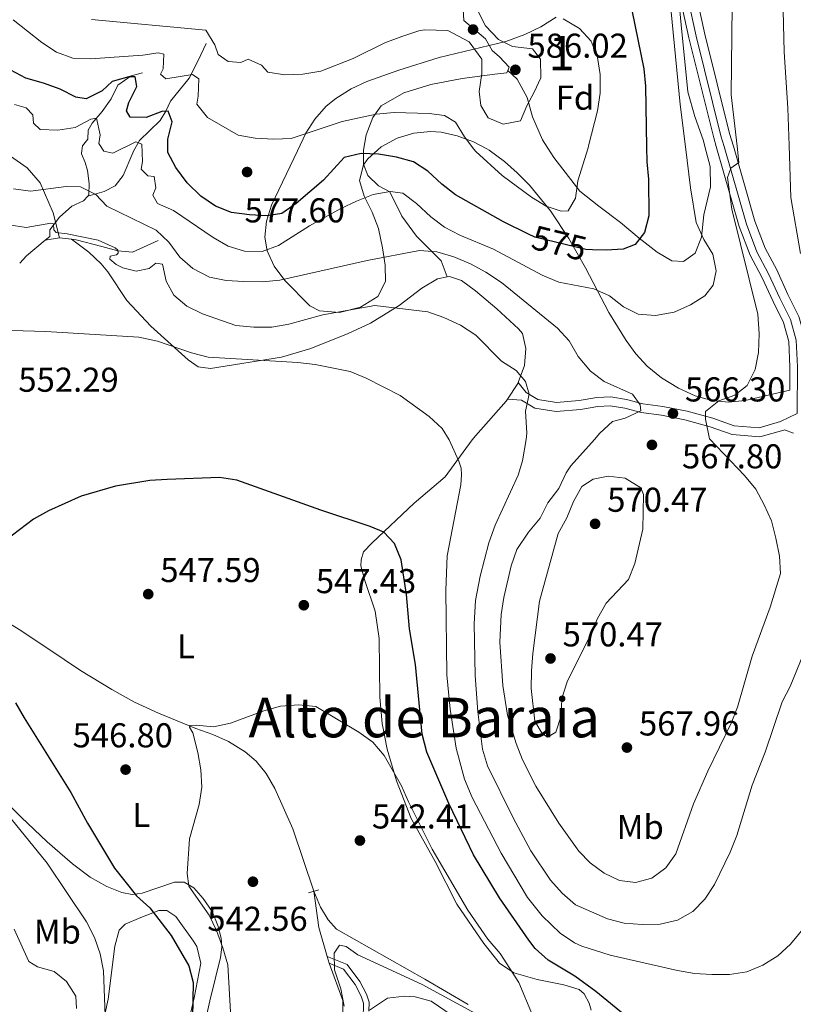
# Model space of a CAD drawing. Units: metres. Extents: x 573313 to 580186, y 4728821 to 4733523.
# Drawn here: x 574269 to 574494, y 4730897 to 4731183 of the extents above; entities that cross this region are included whole.
import ezdxf
from ezdxf.enums import TextEntityAlignment as Align

# ---------------------------------------------------------------- set-up
doc = ezdxf.new("R2010")
doc.units = ezdxf.units.M
doc.header["$MEASUREMENT"] = 0
for name, pattern in [('DGN Style 2', [85.7269, 51.43614, -34.29076]), ('DGN Style 3', [120.01766, 85.7269, -34.29076]), ('DGN Style 5', [60.00883, 25.71807, -34.29076])]:
    doc.linetypes.add(name, pattern=pattern)
for name, color, linetype, lineweight in [('Nivel 11', 7, 'Continuous', 0), ('Nivel 21', 7, 'Continuous', 0), ('Nivel 22', 7, 'Continuous', 0), ('Nivel 35', 7, 'Continuous', 0), ('Nivel 36', 7, 'Continuous', 0), ('Nivel 37', 7, 'Continuous', 0), ('Nivel 4', 7, 'Continuous', 0), ('Nivel 41', 7, 'Continuous', 0), ('Nivel 45', 7, 'Continuous', 0), ('Nivel 48', 7, 'Continuous', 0), ('Nivel 5', 7, 'Continuous', 0), ('Nivel 57', 7, 'Continuous', 0), ('Nivel 7', 7, 'Continuous', 0)]:
    doc.layers.add(name, color=color, linetype=linetype, lineweight=lineweight)
doc.styles.add('Style-arial', font='arial.shx', dxfattribs={"bigfont": 'arialbig.shx'})
doc.styles.add('Style-Arial Narrow', font='txt')
doc.styles.add('Style-Helvetica-Narrow-Oblique', font='txt')
doc.styles.add('Style-Times New Roman', font='txt')

# ---------------------------------------------------------------- blocks, each defined once
blk = doc.blocks.new('5PATER')
at = {"layer": 'Nivel 7', "linetype": 'Continuous', "lineweight": 0}
h = blk.add_hatch(color=51, dxfattribs=at)
edge = h.paths.add_edge_path()
edge.add_ellipse((0.008468180894851685, 0.01197203993797302), major_axis=(-10.95721237655889, -11.10700355671524), ratio=0.9994222409660316, start_angle=0, end_angle=360)

msp = doc.modelspace()

# ---------------------------------------------------------------- linework, layer by layer
at = {"layer": 'Nivel 11', "color": 142, "linetype": 'DGN Style 3', "lineweight": 13, "extrusion": (-0.5150526350113179, 0.3795396848041022, 0.7685508511651657), "elevation": 1500294.289320013, "flags": 128}
msp.add_lwpolyline([(-4149395.359722167, -1801366.046403967), (-4149388.521774102, -1801368.250256561), (-4149385.642206199, -1801368.641010565)], dxfattribs=at)
at = {"layer": 'Nivel 11', "color": 142, "linetype": 'DGN Style 3', "lineweight": 13, "extrusion": (-0.204552781154944, -0.03523397187357886, 0.9782212055296029), "elevation": -283619.3925886177, "flags": 128}
msp.add_lwpolyline([(-4564975.270507729, 1339349.421763215), (-4564975.270507729, 1339345.085774284)], dxfattribs=at)
at = {"layer": 'Nivel 11', "color": 142, "linetype": 'DGN Style 3', "lineweight": 13, "extrusion": (-0.008426055963116418, 0.001008246012680597, 0.9999639918621493), "elevation": 490.8899689905938, "flags": 128}
msp.add_lwpolyline([(574268.719294209, 4731121.569797279), (574265.2091660313, 4731121.989797493)], dxfattribs=at)
at = {"layer": 'Nivel 11', "color": 142, "linetype": 'DGN Style 3', "lineweight": 13}
for points in [[(574323.4699999988, 4731176.550000001, 583.99), (574321.1900000013, 4731171.6, 581.66), (574318.5100000016, 4731166.470000001, 579.79), (574313.1700000018, 4731159.73, 575.64), (574311.7800000012, 4731156.880000001, 574.39), (574310.1600000001, 4731154.140000001, 573.45), (574304.1400000006, 4731148.359999999, 570.79), (574302.2899999991, 4731145.050000001, 569.49), (574302.1700000018, 4731144.77, 569.41)], [(574305.0300000012, 4731167.970000001, 576.32), (574301.6900000013, 4731167.09, 574.8000000000001), (574297.8599999994, 4731164.390000001, 573.44), (574295.9100000001, 4731160.460000001, 572.14), (574293.3299999982, 4731156.74, 570.64), (574290.3500000015, 4731153.369999999, 569.74), (574289.1799999997, 4731151.32, 569), (574289.0899999999, 4731148.710000001, 568.39), (574287.5700000003, 4731146.77, 568.01), (574287.2600000016, 4731144.609999999, 567.5)], [(574287.2600000016, 4731144.609999999, 567.5), (574287.25, 4731144.5, 567.47), (574288.3500000015, 4731141.949999999, 567.2), (574289.0500000007, 4731139.630000001, 566.4), (574289.5399999991, 4731135.83, 565.34), (574289.4499999993, 4731132.6, 564), (574289.0899999999, 4731132.210000001, 563.84)], [(574302.1700000018, 4731144.77, 569.41), (574299.3399999999, 4731138.220000001, 567.5500000000001), (574297.1000000015, 4731135.140000001, 566.29), (574293.879999999, 4731133.52, 565.23), (574289.0899999999, 4731132.210000001, 563.84)], [(574289.0899999999, 4731132.210000001, 563.84), (574287.8200000003, 4731130.83, 563.27), (574284.4299999997, 4731129.26, 562.0500000000001), (574280.879999999, 4731126.119999999, 561.12), (574278.129999999, 4731122.35, 560.0600000000001), (574278.0399999991, 4731120.470000001, 559.15), (574276.6999999993, 4731119.359999999, 558.8000000000001)], [(574309.5300000012, 4731119.310000001, 561.94), (574302.0700000003, 4731115.949999999, 561.45), (574297.8200000003, 4731116.26, 560.86), (574293.2100000009, 4731117.58, 560.08), (574285.6999999993, 4731119.5, 559.74), (574284.3900000006, 4731119.66, 559.73)], [(574250.1700000018, 4731018.98, 550.63), (574253.8999999985, 4731015.68, 550.17), (574269.1900000013, 4731006.290000001, 549.37), (574277.5300000012, 4731000.85, 548.45), (574287.0300000012, 4730994.449999999, 547.96), (574296.0599999987, 4730988.93, 547.17), (574302.6799999997, 4730985.27, 546.5500000000001), (574309.629999999, 4730982.01, 545.92), (574320.5100000016, 4730977.540000001, 545.29), (574325.4100000001, 4730975.859999999, 544.66), (574329.9600000009, 4730973.83, 544.21), (574334.7699999996, 4730970.84, 543.72), (574338, 4730968.1, 543.25), (574340.9299999997, 4730964.460000001, 542.78), (574343.4299999997, 4730960.130000001, 542.44), (574348.6099999994, 4730948.460000001, 541.9), (574354.7899999991, 4730930.359999999, 540.58)]]:
    msp.add_polyline3d(points, dxfattribs=at)
at = {"layer": 'Nivel 21', "color": 1, "linetype": 'DGN Style 2', "lineweight": 0, "extrusion": (0.140437021218347, 0.03934066392435778, 0.9893077151388785), "elevation": 267313.9417880079, "flags": 128}
msp.add_lwpolyline([(4400631.506292423, -1809575.963185545), (4400631.506292425, -1809579.185824212)], dxfattribs=at)
at = {"layer": 'Nivel 21', "color": 7, "linetype": 'DGN Style 3', "lineweight": 0}
for points in [[(574335.9299999997, 4731297.119999999, 606.8000000000001), (574345.1700000018, 4731284.029999999, 603.48), (574352.8000000007, 4731274, 601.04), (574359.620000001, 4731266.790000001, 598.86), (574364.5700000003, 4731258.720000001, 597.32), (574368.9600000009, 4731249.74, 595.5), (574372.7199999988, 4731240.859999999, 594.33), (574375.2699999996, 4731234.640000001, 593.1800000000001), (574378.5700000003, 4731227.130000001, 591.35), (574383.2199999988, 4731214, 588.9), (574382.2899999991, 4731210.310000001, 588.79), (574383.1499999985, 4731209.01, 588.45), (574385.4899999984, 4731207.220000001, 587.75), (574387.3299999982, 4731204.51, 587.13), (574389.5799999982, 4731200.1, 586.95), (574396.5300000012, 4731190.23, 585.65), (574398.0899999999, 4731186.390000001, 585.65), (574398.3500000015, 4731183.16, 585.53), (574404.5799999982, 4731177.880000001, 585.09), (574406.5899999999, 4731174.43, 585.03), (574408.6499999985, 4731172.630000001, 585.0500000000001), (574411.5100000016, 4731169.65, 585.57), (574411.1400000006, 4731168.68, 585.76)], [(574468.3099999987, 4731146.57, 568.03), (574467.879999999, 4731148.23, 568.1), (574465.379999999, 4731155.300000001, 568.9), (574463.3299999982, 4731162.439999999, 569.3100000000001), (574461.3999999985, 4731181.939999999, 568.97), (574460.7199999988, 4731189.08, 569.33), (574458.8000000007, 4731194.68, 569.49), (574457.5100000016, 4731199.720000001, 569.79), (574457.1900000013, 4731203.460000001, 569.73), (574457.4400000013, 4731208.290000001, 569.75), (574459.4100000001, 4731212.060000001, 569.33)], [(574459.4100000001, 4731212.060000001, 569.33), (574460.8099999987, 4731201.5, 568.78), (574465.7699999996, 4731178.619999999, 567.63), (574473, 4731149.689999999, 566.07), (574473.879999999, 4731146.630000001, 565.87)], [(574411.1400000006, 4731168.68, 585.76), (574410.8500000015, 4731167.939999999, 585.91), (574407.3299999982, 4731167.630000001, 585.16), (574397.870000001, 4731166.359999999, 584.29), (574388.75, 4731164.58, 582.71), (574380.879999999, 4731162.18, 581.54), (574374.3299999982, 4731158.439999999, 579.7), (574371.9200000018, 4731155.01, 577.74), (574369.9800000004, 4731149.949999999, 575.9), (574369.1999999993, 4731145.5, 574.45)], [(574411.1400000006, 4731168.68, 585.76), (574413.8200000003, 4731166.1, 585.82), (574416.7100000009, 4731160.84, 584.79), (574418.2899999991, 4731155.24, 584.35), (574421.1799999997, 4731148.52, 583.42), (574422.75, 4731146.08, 582.82)], [(574414.1000000015, 4731078.02, 560.16), (574416.3900000006, 4731075.199999999, 560.39), (574419.8099999987, 4731073.130000001, 561.17), (574425.2600000016, 4731072.27, 562.3000000000001), (574431.8399999999, 4731072.84, 563.19), (574436.9400000013, 4731073.73, 563.88), (574441.0199999996, 4731073.880000001, 564.4), (574445.5700000003, 4731073.119999999, 565.35), (574450.2899999991, 4731071.91, 566.19), (574456.1400000006, 4731071.109999999, 566.52), (574463.129999999, 4731069.76, 566.09), (574470.6400000006, 4731067.720000001, 565.07), (574476.8399999999, 4731065.5, 563.84), (574484.0500000007, 4731064.939999999, 562.76), (574490.3299999982, 4731066.699999999, 561.61), (574495.0899999999, 4731069.01, 560.69), (574495.1900000013, 4731082.65, 561.79), (574494.8399999999, 4731090.310000001, 562.16), (574493.1999999993, 4731096.310000001, 562.4), (574490.0799999982, 4731102.52, 562.53), (574486.8399999999, 4731109.59, 563.13), (574483.4400000013, 4731115.970000001, 563.72), (574480.370000001, 4731124.060000001, 564.4300000000001), (574473.879999999, 4731146.630000001, 565.87)], [(574422.75, 4731146.08, 582.82), (574424.4600000009, 4731143.439999999, 582.17), (574431.9800000004, 4731133.630000001, 579.96), (574437.5199999996, 4731129.310000001, 578.45), (574443.8500000015, 4731124.540000001, 576.2), (574449.2800000012, 4731119.99, 574.48), (574454.4800000004, 4731115.949999999, 573.17), (574458.6999999993, 4731113.43, 572.24), (574462.1099999994, 4731113.18, 571.69), (574465.4899999984, 4731115.65, 570.79), (574467.3200000003, 4731120.310000001, 569.75), (574468, 4731126.790000001, 568.75), (574469.9800000004, 4731134.859999999, 568.08), (574469.8099999987, 4731140.82, 567.78), (574468.3099999987, 4731146.57, 568.03)], [(574265.7199999988, 4731144.369999999, 566.84), (574266.629999999, 4731143.800000001, 566.83), (574271.4800000004, 4731140.380000001, 566.25), (574275.2600000016, 4731136.050000001, 565.3000000000001), (574279.0799999982, 4731127.34, 562.76), (574280.879999999, 4731120.08, 559.7)], [(574369.1999999993, 4731145.5, 574.45), (574369.1700000018, 4731145.290000001, 574.38), (574369.1400000006, 4731141.49, 573.28), (574370.4200000018, 4731138.210000001, 571.57), (574373.5700000003, 4731135.17, 570.62), (574376.8200000003, 4731133.439999999, 569.75), (574380.3399999999, 4731126.380000001, 567.17), (574384.5300000012, 4731120.51, 566.24), (574391.7399999984, 4731113.369999999, 564.12), (574393.4400000013, 4731108.720000001, 562.46)], [(574319.8299999982, 4730782.699999999, 548.7), (574325.9600000009, 4730795.689999999, 548.84), (574327.4800000004, 4730801.960000001, 548.84), (574328.120000001, 4730807.050000001, 548.84), (574328.0199999996, 4730812.74, 548.22), (574329.0199999996, 4730820.390000001, 546.96), (574331.9499999993, 4730829.73, 545.55), (574334.6799999997, 4730835.68, 544.6), (574339.120000001, 4730843.699999999, 543.35), (574346.2100000009, 4730855.49, 541.9300000000001), (574353.629999999, 4730867.040000001, 540.21), (574360.1700000018, 4730877.130000001, 539.42), (574360.9400000013, 4730878.42, 539.3), (574367.0100000016, 4730888.689999999, 538.32), (574369.1099999994, 4730893.17, 538.32), (574369.1799999997, 4730897.85, 538.32), (574368.5399999991, 4730899.82, 538.32), (574366.7300000004, 4730903.23, 538.79), (574363.3900000006, 4730907.73, 539.26), (574359.2399999984, 4730909.42, 540.58)]]:
    msp.add_polyline3d(points, dxfattribs=at)
at = {"layer": 'Nivel 21', "color": 7, "linetype": 'Continuous', "lineweight": 0}
for points in [[(574464.9600000009, 4731194.67, 568.41), (574468.3099999987, 4731179.220000001, 567.63), (574475.5199999996, 4731150.369999999, 566.07), (574476.5899999999, 4731146.66, 565.83)], [(574476.5899999999, 4731146.66, 565.83), (574482.8500000015, 4731124.880000001, 564.4300000000001), (574485.8200000003, 4731117.050000001, 563.72), (574489.1799999997, 4731110.74, 563.13), (574492.4400000013, 4731103.65, 562.53), (574495.6499999985, 4731097.25, 562.4), (574497.4400000013, 4731090.720000001, 562.16), (574497.8000000007, 4731082.699999999, 561.79), (574497.7399999984, 4731073.960000001, 561.09)], [(574410.9800000004, 4731073.24, 559.0500000000001), (574415.0799999982, 4731072.93, 560.46), (574418.8999999985, 4731070.619999999, 561.17), (574425.1700000018, 4731069.640000001, 562.3000000000001), (574432.1799999997, 4731070.24, 563.19), (574437.2100000009, 4731071.119999999, 563.88), (574440.8599999994, 4731071.26, 564.4), (574445.0300000012, 4731070.560000001, 565.35), (574449.7800000012, 4731069.34, 566.19), (574455.7100000009, 4731068.529999999, 566.52), (574462.5399999991, 4731067.210000001, 566.09), (574469.8500000015, 4731065.220000001, 565.07), (574476.2899999991, 4731062.92, 563.84), (574484.3099999987, 4731062.300000001, 562.76), (574491.2600000016, 4731064.24, 561.61), (574491.4299999997, 4731064.33, 561.58), (574494.0500000007, 4731063.380000001, 561.04)], [(574358.6600000001, 4730911.390000001, 540.58), (574364.4200000018, 4730909.050000001, 539.26), (574368.1000000015, 4730904.09, 538.79), (574370.0199999996, 4730900.449999999, 538.32), (574370.7899999991, 4730898.1, 538.32), (574370.75, 4730895.5, 538.0600000000001)], [(574370.9600000009, 4730895.74, 538.0600000000001), (574376.1799999997, 4730899.310000001, 537.91), (574381.0399999991, 4730899.859999999, 537.91), (574384.1900000013, 4730899.66, 537.91), (574388.8299999982, 4730898.439999999, 538.38), (574394.9299999997, 4730894.210000001, 538.85)]]:
    msp.add_polyline3d(points, dxfattribs=at)
at = {"layer": 'Nivel 22', "color": 30, "linetype": 'DGN Style 5', "lineweight": 30, "elevation": 575, "flags": 128}
msp.add_lwpolyline([(574435.7100000009, 4731116.609999999), (574433.7199999988, 4731116.67), (574418.8900000006, 4731120.27), (574417.0500000007, 4731121.18)], dxfattribs=at)
at = {"layer": 'Nivel 35', "color": 92, "linetype": 'DGN Style 3', "lineweight": 0}
for points in [[(574458.6600000001, 4731201.130000001, 581.02), (574463.6400000006, 4731178.130000001, 579.86), (574470.8900000006, 4731149.130000001, 578.3000000000001), (574471.6099999994, 4731146.609999999, 578.14)], [(574349.9800000004, 4731145.290000001, 586.11), (574352.4499999993, 4731150.48, 587.3100000000001), (574355.0899999999, 4731154.560000001, 588.22), (574358.3500000015, 4731158.26, 589.1), (574361.1700000018, 4731160.58, 589.7), (574365.5700000003, 4731163.32, 590.44), (574370.1000000015, 4731165.48, 591.01), (574379.4200000018, 4731168.779999999, 591.6), (574391.1499999985, 4731172.439999999, 591.41), (574410.4899999984, 4731177.119999999, 589.9300000000001), (574416.0399999991, 4731179.09, 589.32), (574420.6900000013, 4731181.34, 588.7), (574425.0899999999, 4731184.130000001, 587.97)], [(574404.9699999988, 4731145.880000001, 588.23), (574401.1000000015, 4731147.99, 587.71), (574396.4200000018, 4731149.74, 586.83), (574391.75, 4731150.720000001, 585.86), (574388.6000000015, 4731150.939999999, 585.23), (574383.8299999982, 4731150.48, 584.38), (574378.9299999997, 4731149.01, 583.51), (574374.3200000003, 4731146.52, 582.59), (574373.2399999984, 4731145.540000001, 582.32)], [(574471.6099999994, 4731146.609999999, 578.14), (574478.2899999991, 4731123.359999999, 576.67), (574481.4499999993, 4731115.060000001, 575.96), (574484.8900000006, 4731108.619999999, 575.36), (574488.1099999994, 4731101.58, 574.77), (574491.1499999985, 4731095.52, 574.64), (574492.6700000018, 4731089.960000001, 574.4), (574493, 4731082.609999999, 574.03), (574492.9600000009, 4731075.810000001, 573.48), (574480.0399999991, 4731072.859999999, 573.5600000000001), (574475.1700000018, 4731072.310000001, 573.53), (574470.3200000003, 4731072.790000001, 573.46), (574465.4800000004, 4731074.199999999, 573.44), (574460.6799999997, 4731076.41, 573.5500000000001), (574455.6999999993, 4731079.460000001, 573.89), (574451.5300000012, 4731082.810000001, 574.58), (574448.2399999984, 4731086.4, 575.5600000000001), (574445.4699999988, 4731090.220000001, 576.67), (574440.4600000009, 4731098.34, 578.6800000000001), (574433.6700000018, 4731111.32, 581.7), (574428.8000000007, 4731119.85, 583.71), (574423.4400000013, 4731127.869999999, 585.8100000000001), (574417.3900000006, 4731135.359999999, 587.65), (574413.8200000003, 4731138.99, 588.25), (574410.120000001, 4731142.279999999, 588.51), (574405.6900000013, 4731145.5, 588.33), (574404.9699999988, 4731145.880000001, 588.23)], [(574373.2399999984, 4731145.540000001, 582.32), (574370.4600000009, 4731143.01, 581.61), (574369.1600000001, 4731141.24, 581.1800000000001), (574368.0399999991, 4731136.75, 579.84), (574369.3500000015, 4731132.18, 578.13), (574371.6799999997, 4731127.529999999, 576.34), (574373.5700000003, 4731122.82, 574.76), (574374.6999999993, 4731117.119999999, 573.39), (574375.4800000004, 4731112.130000001, 572.64), (574375.5799999982, 4731107.369999999, 572.41), (574373.3099999987, 4731103.060000001, 572.54), (574368.3399999999, 4731099.92, 572.88), (574362.1900000013, 4731098.359999999, 573.4300000000001), (574356.4100000001, 4731098.83, 574.22), (574353.620000001, 4731100.369999999, 574.86), (574346.3399999999, 4731107.710000001, 577.04), (574343.2800000012, 4731111.859999999, 578.14), (574341.1999999993, 4731116.25, 579.24), (574340.5199999996, 4731120.23, 580.21), (574341.0500000007, 4731124.869999999, 581.33), (574342.4899999984, 4731129.540000001, 582.45), (574349.9800000004, 4731145.290000001, 586.11)]]:
    msp.add_polyline3d(points, dxfattribs=at)
at = {"layer": 'Nivel 36', "color": 92, "linetype": 'Continuous', "lineweight": 0, "extrusion": (-0.1105540045804119, -0.1557806428178522, 0.9815855558200167), "elevation": -799964.3092545165, "flags": 128}
msp.add_lwpolyline([(-2269658.436362214, 4113606.542871341), (-2269658.3524439, 4113606.22877308), (-2269658.214333817, 4113600.732053548)], dxfattribs=at)
at = {"layer": 'Nivel 36', "color": 92, "linetype": 'Continuous', "lineweight": 0, "extrusion": (0.354832082319026, 0.07533545344423198, 0.9318898877074996), "elevation": 560710.0510447882, "flags": 128}
msp.add_lwpolyline([(4508493.178276315, -1438985.506628085), (4508482.54175655, -1438984.652024496), (4508473.818161635, -1438985.341220938)], dxfattribs=at)
at = {"layer": 'Nivel 36', "color": 92, "linetype": 'Continuous', "lineweight": 0, "extrusion": (0.008248205344042152, -0.02801545608235007, 0.9995734596962348), "elevation": -127260.8027119757, "flags": 128}
msp.add_lwpolyline([(1887126.384110369, 4374239.298567006), (1887126.384110369, 4374237.244084103)], dxfattribs=at)
at = {"layer": 'Nivel 36', "color": 92, "linetype": 'Continuous', "lineweight": 0}
for points in [[(574284.3900000006, 4731119.66, 559.73), (574289.4200000018, 4731115.9, 559.15), (574292.9800000004, 4731112.5, 558.28), (574294.9100000001, 4731110.16, 557.74), (574300.4699999988, 4731101.880000001, 556.98), (574307.4200000018, 4731094.439999999, 555.4), (574318.3000000007, 4731084.68, 553.92), (574321.1900000013, 4731082.58, 553.71), (574324.7100000009, 4731082.1, 553.59), (574345.3200000003, 4731085.43, 554.67), (574353.9200000018, 4731087.98, 555.3100000000001), (574364.7600000016, 4731092.290000001, 556.39), (574371.2399999984, 4731095.27, 557.5), (574379.5100000016, 4731100.460000001, 559.63), (574386.129999999, 4731105.5, 561.44), (574390.6400000006, 4731108.199999999, 562.17), (574393.4400000013, 4731108.720000001, 562.46)], [(574393.4400000013, 4731108.720000001, 562.46), (574394.1600000001, 4731108.859999999, 562.54), (574397.6799999997, 4731107.689999999, 562.65), (574401.7399999984, 4731104.699999999, 562.47), (574407.8599999994, 4731099.49, 562.29), (574414.2300000004, 4731093.66, 562.04), (574415.3500000015, 4731092.24, 561.94), (574416.3500000015, 4731087.939999999, 561.61), (574415.8900000006, 4731082.98, 561.19), (574414.1000000015, 4731078.02, 560.16)], [(574410.9800000004, 4731073.24, 559.0500000000001), (574410.5799999982, 4731072.630000001, 558.91), (574401.7600000016, 4731062.699999999, 556.33), (574400.7100000009, 4731061.43, 556.03), (574392.9200000018, 4731050.66, 553.67), (574383.9299999997, 4731043, 552.1), (574371.6799999997, 4731031.470000001, 549.59), (574369.1600000001, 4731028.9, 548.96), (574368.5100000016, 4731026.57, 548.65), (574368.4100000001, 4731024.83, 548.65), (574369.5300000012, 4731020.529999999, 548.02), (574372.5199999996, 4731011.640000001, 547.24), (574373.6999999993, 4731003.68, 546.76), (574373.8999999985, 4730986.710000001, 545.82), (574374.5700000003, 4730979, 545.51), (574376.0899999999, 4730971.57, 545.04), (574378.7899999991, 4730962.41, 544.57), (574383, 4730951.460000001, 543.78), (574389.9699999988, 4730938.98, 543.62), (574396.2600000016, 4730926.540000001, 543.62), (574404.1400000006, 4730915.17, 543.94), (574408.629999999, 4730909.4, 544.88), (574412.8599999994, 4730906.640000001, 545.51), (574419.6099999994, 4730904.720000001, 546.14), (574427.3599999994, 4730903.140000001, 546.92), (574431.8099999987, 4730901.76, 547.5500000000001), (574433.2800000012, 4730900.52, 548.02), (574434.6700000018, 4730897.77, 548.02), (574435.3299999982, 4730895.779999999, 548.02)], [(574322.629999999, 4730889.779999999, 546.39), (574324.5799999982, 4730898.460000001, 545.92), (574327.6700000018, 4730911.029999999, 544.5), (574328.0199999996, 4730914.060000001, 544.03), (574327.8200000003, 4730916.640000001, 544.03), (574326.9100000001, 4730920.32, 543.72), (574325.2699999996, 4730924.4, 543.72), (574322.6499999985, 4730928.18, 544.03), (574319.9100000001, 4730931.32, 544.66), (574317.0599999987, 4730932.99, 545.6), (574314.3000000007, 4730932.92, 546.23), (574304.9400000013, 4730929.74, 548.9), (574302, 4730929.380000001, 549.53), (574298.9800000004, 4730929.99, 549.84), (574294.629999999, 4730931.74, 550.63), (574289.7899999991, 4730934.4, 551.26), (574284.620000001, 4730938.32, 552.04), (574277.3500000015, 4730944.640000001, 552.51), (574269.7199999988, 4730951.869999999, 553.77), (574264.3200000003, 4730957.210000001, 554.24)], [(574399.5700000003, 4730897.390000001, 542.99), (574387.0199999996, 4730904.779999999, 542.37), (574361.3299999982, 4730919.26, 540.48), (574358.8900000006, 4730922.01, 540.48), (574356.6700000018, 4730925.689999999, 540.64), (574354.7899999991, 4730930.359999999, 540.58)], [(574293.3000000007, 4730891.02, 555.71), (574295.0199999996, 4730899.01, 555.24), (574296.9499999993, 4730914.4, 553.51), (574298.2399999984, 4730919, 552.72), (574299.9800000004, 4730920.720000001, 552.41), (574304.5100000016, 4730922.689999999, 551.61), (574309.7300000004, 4730924.74, 550.84), (574312.0599999987, 4730924.689999999, 550.52), (574314.6600000001, 4730922.970000001, 550.37), (574319.8000000007, 4730915.779999999, 549.8000000000001), (574320.75, 4730914.300000001, 549.74), (574321.9100000001, 4730909.42, 549.73), (574319.9800000004, 4730899.4, 550.41), (574314.6499999985, 4730876.59, 552.27)], [(574359.2399999984, 4730909.42, 540.58), (574363.1499999985, 4730898.6, 540.58), (574363.1999999993, 4730890.41, 540.42)]]:
    msp.add_polyline3d(points, dxfattribs=at)
at = {"layer": 'Nivel 4', "color": 30, "linetype": 'Continuous', "lineweight": 30, "flags": 128}
for points, elevation in [([(574447.25, 4731185.710000001), (574450.6400000006, 4731169.130000001), (574451.120000001, 4731164.15), (574451.370000001, 4731146.390000001)], 575), ([(574312.370000001, 4731144.880000001), (574312.370000001, 4731148.76), (574313.5799999982, 4731153.77), (574312.4200000018, 4731156.82), (574310.6000000015, 4731156.800000001), (574306.0799999982, 4731155.060000001), (574301.4200000018, 4731155.140000001), (574300.3900000006, 4731156.939999999), (574301.0500000007, 4731159.33), (574303.3900000006, 4731164), (574302.9100000001, 4731166.84), (574300.9800000004, 4731166.82), (574296.1600000001, 4731165.5), (574293.3000000007, 4731162.779999999), (574288.6700000018, 4731160.470000001), (574285.6000000015, 4731160.9), (574281.0399999991, 4731163.24), (574276.2600000016, 4731165.02), (574271.1400000006, 4731166.449999999), (574266.7199999988, 4731168.779999999)], 575), ([(574451.370000001, 4731146.390000001), (574451.4299999997, 4731142.119999999), (574451.9299999997, 4731137.15), (574452.0199999996, 4731126.470000001), (574450.8200000003, 4731121.619999999), (574448.120000001, 4731118.15), (574444.620000001, 4731116.76), (574439.620000001, 4731116.49), (574435.7100000009, 4731116.609999999)], 575), ([(574417.0500000007, 4731121.18), (574409.8599999994, 4731124.76), (574395.9100000001, 4731132.57), (574391.9400000013, 4731135.609999999), (574387.9100000001, 4731139.42), (574383.7300000004, 4731142.16), (574378.75, 4731143.529999999), (574373.5700000003, 4731144.41), (574368.4600000009, 4731144.59), (574363.6099999994, 4731143.390000001), (574357.5199999996, 4731136.779999999), (574349.6400000006, 4731130.02), (574345.4600000009, 4731127.15), (574341.1600000001, 4731126.43), (574336.0500000007, 4731126.720000001), (574330.8200000003, 4731127.470000001), (574326.1700000018, 4731129.290000001), (574321.8900000006, 4731132.15), (574317.9499999993, 4731136.050000001), (574314.7100000009, 4731140.5), (574312.370000001, 4731144.880000001)], 575), ([(574455.8900000006, 4730885.41), (574436.6099999994, 4730901.210000001), (574430.5300000012, 4730905.67), (574422.7800000012, 4730910.33), (574419.0799999982, 4730913.710000001), (574417.1700000018, 4730916.08), (574408.6499999985, 4730928.43), (574401.0799999982, 4730940.859999999), (574393.9400000013, 4730955.77), (574387.5899999999, 4730970.73), (574386.2100000009, 4730975.9), (574384.2399999984, 4730996.15), (574382.5799999982, 4731006.49), (574381.6499999985, 4731016.449999999), (574380.1400000006, 4731026.59), (574378.2100000009, 4731031.34), (574375.0799999982, 4731034.560000001), (574371.1400000006, 4731036.199999999), (574356.7699999996, 4731040.939999999), (574332.4299999997, 4731049.67), (574327.3999999985, 4731050.49), (574312.1799999997, 4731049.93), (574307.1099999994, 4731049.58), (574297.1099999994, 4731047.92), (574287.2300000004, 4731045.040000001), (574277.7399999984, 4731040.800000001), (574273.3599999994, 4731038.380000001), (574265.25, 4731032.140000001)], 550), ([(574268.0700000003, 4730984.99), (574270.620000001, 4730980.640000001), (574284.1600000001, 4730958.99), (574289.0599999987, 4730950.08), (574296.870000001, 4730936.99), (574303.2800000012, 4730929.029999999), (574307.1400000006, 4730925.449999999), (574313.3599999994, 4730917.470000001), (574318.4100000001, 4730908.619999999), (574319.7100000009, 4730903.779999999), (574319.5199999996, 4730893.630000001)], 550)]:
    msp.add_lwpolyline(points, dxfattribs=dict(at, elevation=elevation))
at = {"layer": 'Nivel 5', "color": 30, "linetype": 'Continuous', "lineweight": 0, "flags": 128}
for points, elevation in [([(574513.7199999988, 4731285.119999999), (574509.6499999985, 4731269.710000001), (574507.9299999997, 4731264.48), (574505.870000001, 4731259.92), (574499.5399999991, 4731250.84), (574496.3200000003, 4731247.01), (574488.7800000012, 4731239.51), (574480.3599999994, 4731231.9), (574477.3299999982, 4731227.92), (574474.8399999999, 4731223.33), (574473.1900000013, 4731218.1), (574472.9200000018, 4731212.880000001), (574473.0899999999, 4731207.77), (574474.9200000018, 4731197.41), (574476.25, 4731187.4), (574475.9499999993, 4731161.609999999), (574477.6900000013, 4731146.67)], 565), ([(574458.129999999, 4731189.810000001), (574461.120000001, 4731158.75), (574462.6600000001, 4731146.51)], 570.0000000000001), ([(574490.9899999984, 4731190.199999999), (574491.3500000015, 4731174.09), (574492.4600000009, 4731157.76), (574492.7899999991, 4731146.84)], 560.0000000000001), ([(574401.8599999994, 4731186.99), (574404.629999999, 4731181.68), (574408.3999999985, 4731177.68), (574412.4499999993, 4731175.67), (574418.2399999984, 4731174.98), (574420.6000000015, 4731171.939999999), (574420.6999999993, 4731166.550000001), (574418.75, 4731162.34), (574416.629999999, 4731158.4), (574414.7399999984, 4731154.02), (574409.75, 4731153.07), (574405.370000001, 4731154.960000001), (574403.2899999991, 4731158.460000001), (574402.75, 4731162.540000001), (574403.5500000007, 4731167.82), (574403.5199999996, 4731171.960000001), (574399.8399999999, 4731176.98), (574393.629999999, 4731180.279999999), (574386.879999999, 4731180.449999999), (574385.25, 4731180.17), (574380.3399999999, 4731178.529999999), (574375.3500000015, 4731176.689999999), (574366.1400000006, 4731172.130000001), (574356.8000000007, 4731168.48), (574351.5399999991, 4731167.58), (574346.379999999, 4731167.359999999), (574341.379999999, 4731168.17), (574339.5500000007, 4731170.199999999), (574335.7300000004, 4731171.92), (574333.5300000012, 4731171), (574329.8999999985, 4731171.300000001), (574326.9299999997, 4731173.32), (574326, 4731176.09), (574323.4100000001, 4731180.42), (574290.1600000001, 4731183.51)], 585), ([(574401.2199999988, 4731145.84), (574398.5, 4731149.4), (574395.8500000015, 4731153.68), (574392.6600000001, 4731155.59), (574388.2899999991, 4731156.17), (574378.0700000003, 4731156.48), (574372.870000001, 4731155.99), (574363.0300000012, 4731153.84), (574348.1799999997, 4731148.960000001), (574343.1799999997, 4731148.74), (574337.6799999997, 4731148.99), (574332.7600000016, 4731149.84), (574323.8999999985, 4731155), (574320.75, 4731158.890000001), (574321.1799999997, 4731161.210000001), (574321.3099999987, 4731166.26), (574319.4800000004, 4731167.5), (574311.7800000012, 4731166.24), (574310.1799999997, 4731167.640000001), (574310.9600000009, 4731169.18), (574311.1999999993, 4731173.380000001), (574309.5, 4731173.82), (574305.1400000006, 4731173.16), (574289.879999999, 4731172.01), (574284.7199999988, 4731172.25), (574280.0199999996, 4731173.970000001), (574275.7600000016, 4731176.77), (574267.4299999997, 4731183.390000001)], 580), ([(574427.129999999, 4731183.699999999), (574431.879999999, 4731180.890000001), (574435.2699999996, 4731177.220000001), (574437.1099999994, 4731172.42), (574437.870000001, 4731167.48), (574437.8999999985, 4731162.09), (574437.1799999997, 4731156.98), (574434.5500000007, 4731146.76), (574434.379999999, 4731146.199999999)], 580), ([(574267.870000001, 4731158.790000001), (574271.2300000004, 4731157.859999999), (574273.1799999997, 4731155.83), (574273.3099999987, 4731153.390000001), (574275.3099999987, 4731151.540000001), (574280.3599999994, 4731151.300000001), (574285.4600000009, 4731152.130000001), (574289.9800000004, 4731154.560000001), (574291.620000001, 4731154.85), (574292.6900000013, 4731149.98), (574292.3099999987, 4731147.43), (574293.8000000007, 4731145.279999999), (574296.370000001, 4731144.699999999)], 570), ([(574477.6900000013, 4731146.67), (574478.2300000004, 4731141.949999999), (574475.8599999994, 4731140.34), (574474.9200000018, 4731137.550000001), (574476.1799999997, 4731128.439999999), (574483.6600000001, 4731097.939999999), (574484.1099999994, 4731092.189999999), (574483.870000001, 4731086.790000001), (574482.9600000009, 4731081.880000001), (574480.5599999987, 4731077.199999999), (574477.0500000007, 4731074.369999999), (574472.3599999994, 4731072.74), (574468.5300000012, 4731069.640000001), (574468.4899999984, 4731067.369999999), (574469.6400000006, 4731061.66), (574479.7899999991, 4731051.01), (574483.0899999999, 4731047.060000001), (574485.5100000016, 4731042.560000001), (574487.6900000013, 4731037.85), (574488.9200000018, 4731032.869999999), (574490.0199999996, 4731027.58), (574490.3099999987, 4731022.58), (574487.2600000016, 4731012.859999999), (574482.0799999982, 4730998.550000001), (574477.7600000016, 4730983.790000001), (574475.9400000013, 4730979.130000001), (574469.1600000001, 4730965.16), (574464.9899999984, 4730955.73), (574459.9100000001, 4730941.189999999), (574456.9600000009, 4730937.07), (574452.9200000018, 4730934.140000001), (574448.2199999988, 4730932.880000001), (574443.5700000003, 4730933.42), (574439.0399999991, 4730935.529999999), (574435.0300000012, 4730938.540000001), (574431.7199999988, 4730941.939999999), (574425.8999999985, 4730950.07), (574419.2300000004, 4730960.82), (574415.3500000015, 4730968.51), (574413.5599999987, 4730973.18), (574411.0399999991, 4730981.41), (574409.6400000006, 4730990.029999999), (574408.8200000003, 4731002.619999999), (574409.1799999997, 4731010.66), (574409.9800000004, 4731015.59), (574412.0899999999, 4731024.84), (574413.7399999984, 4731029.560000001), (574417.120000001, 4731034.619999999), (574420.4499999993, 4731038.67), (574422.7199999988, 4731043.119999999), (574425.870000001, 4731047.300000001), (574428.0799999982, 4731051.82), (574429.4200000018, 4731053.869999999), (574436.2199999988, 4731061.550000001), (574437.7699999996, 4731063.359999999), (574441.4499999993, 4731066.74), (574445.1700000018, 4731067.74), (574449.7399999984, 4731069.82), (574449.5, 4731071.58), (574447.2600000016, 4731074.68), (574439.0599999987, 4731078.300000001), (574435.120000001, 4731081.369999999), (574431.5700000003, 4731085.609999999), (574428.8599999994, 4731090.18), (574425.5, 4731093.880000001), (574409.25, 4731107.09), (574404.6900000013, 4731110.109999999), (574400.2899999991, 4731112.49), (574395.3999999985, 4731114.57), (574390.4600000009, 4731116.01), (574385.4600000009, 4731116.380000001), (574370.2800000012, 4731113.449999999), (574344.8500000015, 4731107.73), (574339.870000001, 4731107.290000001), (574334.4200000018, 4731107.359999999), (574329.3099999987, 4731107.710000001), (574324.4100000001, 4731108.689999999), (574319.6600000001, 4731111.140000001), (574315.7899999991, 4731114.460000001), (574312.6400000006, 4731118.859999999), (574308.9899999984, 4731122.279999999), (574294.6799999997, 4731129.26), (574291.4800000004, 4731132.630000001), (574287.0199999996, 4731134.9), (574282.7800000012, 4731134.939999999), (574272.4600000009, 4731133.66), (574267.5100000016, 4731134.34)], 565), ([(574296.5300000012, 4731144.710000001), (574303.0300000012, 4731147.970000001), (574304.8500000015, 4731147.310000001), (574304.8999999985, 4731144.800000001)], 570), ([(574304.8999999985, 4731144.800000001), (574304.9499999993, 4731142.26), (574304.629999999, 4731140.040000001), (574306.5799999982, 4731138.07), (574308.3399999999, 4731137.859999999), (574308.879999999, 4731134.58), (574308.0399999991, 4731132.470000001), (574309.370000001, 4731130.040000001), (574313.9800000004, 4731128.040000001), (574325.5, 4731120.16), (574329.8500000015, 4731117.68), (574334.620000001, 4731116.189999999), (574339.7800000012, 4731116.09), (574344.4800000004, 4731117.800000001), (574353.5, 4731123.52), (574362.6000000015, 4731128.57), (574367.120000001, 4731130.710000001), (574372, 4731132.640000001), (574376.9100000001, 4731133.57), (574380.5700000003, 4731133.07), (574384.5500000007, 4731130.060000001), (574388.6999999993, 4731126.18), (574392.7199999988, 4731123.210000001), (574397.1600000001, 4731120.859999999), (574406.9600000009, 4731116.75), (574421.0899999999, 4731109.27), (574425.9299999997, 4731107.210000001), (574436.1000000015, 4731105.300000001), (574440.6600000001, 4731103.25), (574444.6600000001, 4731100), (574448.9400000013, 4731097.880000001), (574453.9899999984, 4731097.52), (574459.370000001, 4731098.51), (574464.120000001, 4731100.59), (574468.3500000015, 4731103.26), (574470.7600000016, 4731106.35), (574471.6400000006, 4731110.439999999), (574470.629999999, 4731115.310000001), (574467.9800000004, 4731119.6), (574465.8099999987, 4731124.529999999), (574464.1700000018, 4731134.550000001), (574462.6600000001, 4731146.51)], 570), ([(574434.379999999, 4731146.199999999), (574431.3999999985, 4731136.630000001), (574430.7699999996, 4731131.630000001), (574428.5899999999, 4731127.92), (574426.5399999991, 4731127.790000001), (574422.2199999988, 4731129.23), (574417.9699999988, 4731131.859999999), (574409.4899999984, 4731138.199999999), (574401.7899999991, 4731145.1), (574401.2199999988, 4731145.84)], 580), ([(574492.7899999991, 4731146.84), (574493.2399999984, 4731131.83), (574496.0799999982, 4731115.540000001)], 560), ([(574296.370000001, 4731144.699999999), (574296.5300000012, 4731144.710000001)], 570), ([(574497, 4730999.290000001), (574493.0799999982, 4730989.76), (574490.8000000007, 4730985.310000001), (574485.8599999994, 4730970.689999999), (574482.0799999982, 4730961.08), (574477.6099999994, 4730946.51), (574475.6799999997, 4730941.630000001), (574471.1099999994, 4730932.279999999), (574468.3099999987, 4730928.060000001), (574464.8599999994, 4730924.439999999), (574460.3500000015, 4730921.91), (574455.3099999987, 4730920.75), (574450.1499999985, 4730920.699999999), (574444.9200000018, 4730921.040000001), (574440.0799999982, 4730922.310000001), (574430.7600000016, 4730926.4), (574426.8999999985, 4730929.779999999), (574423.4400000013, 4730933.550000001), (574417.7600000016, 4730942.07), (574412.6600000001, 4730951.68), (574405.1999999993, 4730966.77), (574403.7399999984, 4730971.560000001), (574402.3599999994, 4730982.439999999), (574401.5799999982, 4730993), (574401.2800000012, 4731008), (574401.75, 4731014.790000001), (574403.0199999996, 4731021.84), (574405.5799999982, 4731031.52), (574407.4400000013, 4731036.640000001), (574414.0700000003, 4731051.189999999), (574415.3399999999, 4731055.279999999), (574416.3999999985, 4731061.48), (574416.5799999982, 4731063.33), (574416.2699999996, 4731069.699999999), (574417.25, 4731074.699999999), (574416.1999999993, 4731078.32), (574413.5, 4731081.59), (574409.2600000016, 4731084.25), (574401.7699999996, 4731091.779999999), (574397.3299999982, 4731094.73), (574392.5500000007, 4731096.9), (574387.8399999999, 4731098.59), (574372.5, 4731100.4), (574357.3599999994, 4731097.68), (574347.4600000009, 4731095.040000001), (574342.5300000012, 4731094.17), (574337.3000000007, 4731094.09), (574332.1099999994, 4731094.640000001), (574322.4100000001, 4731098), (574317.9100000001, 4731100.23), (574314.0599999987, 4731103.43), (574311.8900000006, 4731107.5), (574310.8200000003, 4731112.43), (574308.8900000006, 4731112.699999999), (574306.9800000004, 4731111.199999999), (574303.129999999, 4731110.380000001), (574299.2600000016, 4731111.310000001), (574297.3200000003, 4731112.369999999), (574295.4899999984, 4731113.880000001), (574295.6000000015, 4731114.790000001), (574297.4699999988, 4731115.09), (574297.9200000018, 4731115.609999999), (574297.8000000007, 4731116.51), (574297.0500000007, 4731117.189999999), (574292.1000000015, 4731119.359999999), (574283.120000001, 4731121.27), (574279.879999999, 4731121.58), (574279.25, 4731122.43), (574279.1799999997, 4731124.18), (574278.379999999, 4731124.35), (574271.1900000013, 4731123.040000001), (574266.2600000016, 4731123.890000001)], 560), ([(574499.6700000018, 4730922.82), (574493.1900000013, 4730914.98), (574489.5399999991, 4730911.550000001), (574485.1099999994, 4730908.82), (574480.5100000016, 4730906.869999999), (574475.4899999984, 4730906.16), (574470.370000001, 4730906.09), (574465.2899999991, 4730906.460000001), (574460.3299999982, 4730907.25), (574440.8200000003, 4730911.710000001), (574432.5799999982, 4730914.33), (574430.4100000001, 4730915.300000001), (574426.2800000012, 4730918.119999999), (574421.1000000015, 4730923.16), (574416.8299999982, 4730928.5), (574409.1400000006, 4730941.369999999), (574400.6999999993, 4730957.5), (574398.4899999984, 4730962.890000001), (574396.0899999999, 4730971.84), (574394.3200000003, 4730983.18), (574393.379999999, 4730993.130000001), (574393.0500000007, 4731017.720000001), (574393.4299999997, 4731027.710000001), (574397.4499999993, 4731048.35), (574397.620000001, 4731051.199999999), (574397.5, 4731053.18), (574396.8999999985, 4731055.17), (574394.0799999982, 4731061.4), (574392.0399999991, 4731064.689999999), (574388.25, 4731068.210000001), (574379.870000001, 4731074.25), (574369.9400000013, 4731079.34), (574365.3299999982, 4731081.279999999), (574355.120000001, 4731083.290000001), (574350.0700000003, 4731083.83), (574324.1000000015, 4731085.42), (574319.2600000016, 4731086.68), (574309.379999999, 4731090.060000001), (574303.9699999988, 4731091.199999999), (574276.9499999993, 4731092.84), (574260.379999999, 4731093.33)], 555), ([(574450.4899999984, 4731045.58), (574450.3000000007, 4731035.439999999), (574447.9699999988, 4731025.540000001), (574446.120000001, 4731020.890000001), (574439.6999999993, 4731013.98), (574437.1099999994, 4731009.49), (574435.129999999, 4731004.74), (574428.3000000007, 4730991.130000001), (574426.7399999984, 4730986.26), (574426.5799999982, 4730981.26), (574425, 4730976.52), (574422.6600000001, 4730975.02), (574421.0599999987, 4730976.130000001), (574418.9600000009, 4730979.74), (574417.8999999985, 4730989.23), (574417.9600000009, 4730994.279999999), (574418.3099999987, 4730999.35), (574420.2800000012, 4731014.51), (574425.7600000016, 4731034.23), (574428.2100000009, 4731038.75), (574430.1799999997, 4731043.470000001), (574432.629999999, 4731047.82), (574435.879999999, 4731050.029999999), (574440.1999999993, 4731050.880000001), (574445.1700000018, 4731050.24), (574449.6799999997, 4731047.42), (574450.4899999984, 4731045.58)], 570), ([(574330.6799999997, 4730893.52), (574329.7300000004, 4730908.92), (574328.3599999994, 4730913.890000001), (574326.5300000012, 4730918.890000001), (574324.3399999999, 4730923.380000001), (574318.5, 4730931.790000001), (574318, 4730935.43), (574318.6099999994, 4730945.529999999), (574321.4899999984, 4730955.470000001), (574322.25, 4730960.540000001), (574321.9299999997, 4730965.529999999), (574321.0799999982, 4730970.6), (574319.6000000015, 4730976.33), (574318.620000001, 4730977.92), (574318.7600000016, 4730978.49), (574320.5700000003, 4730978.58), (574325.6400000006, 4730978.07), (574330.5399999991, 4730979.08), (574340.2600000016, 4730982.67), (574345.0500000007, 4730984.1), (574350.3500000015, 4730984.460000001), (574355.3299999982, 4730983.970000001), (574367.8500000015, 4730976.540000001), (574371.9299999997, 4730973.65), (574375.1499999985, 4730969.720000001), (574380.2399999984, 4730960.880000001), (574382.2199999988, 4730956.279999999), (574389.1000000015, 4730942.540000001), (574399.5, 4730924.779999999), (574405.2899999991, 4730916.359999999), (574408.8500000015, 4730912.220000001), (574414.3200000003, 4730903.85), (574418.2199999988, 4730894.369999999)], 545), ([(574264.3099999987, 4730954.42), (574277.3299999982, 4730938.5), (574288.7100000009, 4730921.390000001), (574291.0199999996, 4730916.9), (574292.6799999997, 4730912.1), (574293.6799999997, 4730907.189999999)], 555), ([(574267.7399999984, 4730919.33), (574272.0100000016, 4730909.91), (574274.5199999996, 4730908.390000001), (574279.3500000015, 4730906.970000001), (574282.9600000009, 4730904.1), (574285.620000001, 4730899.82), (574285.8399999999, 4730896.220000001)], 560), ([(574363.6000000015, 4730896.960000001), (574362.5799999982, 4730902), (574360.7800000012, 4730907.540000001), (574360.629999999, 4730912.310000001), (574362.2399999984, 4730914.640000001), (574364.1600000001, 4730914.279999999), (574367.4899999984, 4730911.859999999), (574386.1799999997, 4730903.27), (574411.6999999993, 4730889.41)], 540), ([(574293.6799999997, 4730907.189999999), (574294.2899999991, 4730891.540000001)], 555)]:
    msp.add_lwpolyline(points, dxfattribs=dict(at, elevation=elevation))
at = {"layer": 'Nivel 57', "color": 92, "linetype": 'DGN Style 3', "lineweight": 0}
msp.add_polyline3d([(574425.0899999999, 4731184.130000001, 587.97), (574420.6900000013, 4731181.34, 588.7), (574416.0399999991, 4731179.09, 589.32), (574410.4899999984, 4731177.119999999, 589.9300000000001), (574391.1499999985, 4731172.439999999, 591.41), (574379.4200000018, 4731168.779999999, 591.6), (574370.1000000015, 4731165.48, 591.01), (574365.5700000003, 4731163.32, 590.44), (574361.1700000018, 4731160.58, 589.7), (574358.3500000015, 4731158.26, 589.1), (574355.0899999999, 4731154.560000001, 588.22), (574352.4499999993, 4731150.48, 587.3100000000001), (574349.9800000004, 4731145.290000001, 586.11), (574342.4899999984, 4731129.540000001, 582.45), (574341.0500000007, 4731124.869999999, 581.33), (574340.5199999996, 4731120.23, 580.21), (574341.1999999993, 4731116.25, 579.24), (574343.2800000012, 4731111.859999999, 578.14), (574346.3399999999, 4731107.710000001, 577.04), (574353.620000001, 4731100.369999999, 574.86), (574356.4100000001, 4731098.83, 574.22), (574362.1900000013, 4731098.359999999, 573.4300000000001), (574368.3399999999, 4731099.92, 572.88), (574373.3099999987, 4731103.060000001, 572.54), (574375.5799999982, 4731107.369999999, 572.41), (574375.4800000004, 4731112.130000001, 572.64), (574374.6999999993, 4731117.119999999, 573.39), (574373.5700000003, 4731122.82, 574.76), (574371.6799999997, 4731127.529999999, 576.34), (574369.3500000015, 4731132.18, 578.13), (574368.0399999991, 4731136.75, 579.84), (574369.1600000001, 4731141.24, 581.1800000000001), (574370.4600000009, 4731143.01, 581.61), (574373.2399999984, 4731145.540000001, 582.32), (574374.3200000003, 4731146.52, 582.59), (574378.9299999997, 4731149.01, 583.51), (574383.8299999982, 4731150.48, 584.38), (574388.6000000015, 4731150.939999999, 585.23), (574391.75, 4731150.720000001, 585.86), (574396.4200000018, 4731149.74, 586.83), (574401.1000000015, 4731147.99, 587.71), (574404.9699999988, 4731145.880000001, 588.23), (574405.6900000013, 4731145.5, 588.33), (574410.120000001, 4731142.279999999, 588.51), (574413.8200000003, 4731138.99, 588.25), (574417.3900000006, 4731135.359999999, 587.65), (574423.4400000013, 4731127.869999999, 585.8100000000001), (574428.8000000007, 4731119.85, 583.71), (574433.6700000018, 4731111.32, 581.7), (574440.4600000009, 4731098.34, 578.6800000000001), (574445.4699999988, 4731090.220000001, 576.67), (574448.2399999984, 4731086.4, 575.5600000000001), (574451.5300000012, 4731082.810000001, 574.58), (574455.6999999993, 4731079.460000001, 573.89), (574460.6799999997, 4731076.41, 573.5500000000001), (574465.4800000004, 4731074.199999999, 573.44), (574470.3200000003, 4731072.790000001, 573.46), (574475.1700000018, 4731072.310000001, 573.53), (574480.0399999991, 4731072.859999999, 573.5600000000001), (574492.9600000009, 4731075.810000001, 573.48), (574493, 4731082.609999999, 574.03), (574492.6700000018, 4731089.960000001, 574.4), (574491.1499999985, 4731095.52, 574.64), (574488.1099999994, 4731101.58, 574.77), (574484.8900000006, 4731108.619999999, 575.36), (574481.4499999993, 4731115.060000001, 575.96), (574478.2899999991, 4731123.359999999, 576.67), (574471.6099999994, 4731146.609999999, 578.14), (574470.8900000006, 4731149.130000001, 578.3000000000001), (574463.6400000006, 4731178.130000001, 579.86), (574458.6600000001, 4731201.130000001, 581.02)], dxfattribs=at)

# ---------------------------------------------------------------- block references
at = {"layer": 'Nivel 7', "color": 51, "linetype": 'Continuous', "lineweight": 0, "xscale": 0.1000009313241567, "yscale": 0.1000009313241567, "zscale": 0.1000009313241567}
for p in [(574401, 4731180.560000001, 585.33), (574413.2899999991, 4731168.869999999, 586.02), (574335.370000001, 4731139.18, 577.6), (574459.0500000007, 4731069.050000001, 566.3000000000001), (574452.9400000013, 4731059.939999999, 567.8000000000001), (574436.4400000013, 4731037.01, 570.47), (574306.6600000001, 4731016.6, 547.59), (574351.8399999999, 4731013.380000001, 547.44), (574423.4899999984, 4730997.91, 570.47), (574445.6799999997, 4730972.040000001, 567.96), (574300.0799999982, 4730965.640000001, 546.8100000000001), (574368.1400000006, 4730945.040000001, 542.41), (574337.0700000003, 4730933.08, 542.57)]:
    msp.add_blockref('5PATER', p, dxfattribs=at)

# ---------------------------------------------------------------- texts
at = {"layer": 'Nivel 37', "color": 92, "linetype": 'Continuous', "lineweight": 0}
for s, style, p in [('Fd', 'Style-arial', (574430.5949360207, 4731160.779979998, 582)), ('L', 'Style-Arial Narrow', (574317.5931471027, 4731001.45998, 546.52)), ('L', 'Style-Arial Narrow', (574304.6731471047, 4730952.46998, 546.99)), ('Mb', 'Style-Arial Narrow', (574449.5548305847, 4730948.979979999, 565.89)), ('Mb', 'Style-Arial Narrow', (574280.2748305835, 4730918.599979999, 557.22))]:
    msp.add_text(s, height=6.99996, dxfattribs=dict(at, style=style)).set_placement(p, align=Align.MIDDLE_CENTER)
at = {"layer": 'Nivel 41', "color": 7, "linetype": 'Continuous', "lineweight": 0, "style": 'Style-arial'}
for s, p in [('586.02', (574416.7899999991, 4731172.369999999, 586.02)), ('577.60', (574334.6400000006, 4731124.550000001, 577.6)), ('552.29', (574268.9400000013, 4731075.369999999, 552.29)), ('566.30', (574462.5500000007, 4731072.550000001, 566.3000000000001)), ('567.80', (574461.6799999997, 4731053.119999999, 567.8000000000001)), ('570.47', (574439.9400000013, 4731040.51, 570.47)), ('547.59', (574310.1600000001, 4731020.1, 547.59)), ('547.43', (574355.3399999999, 4731016.880000001, 547.44)), ('570.47', (574426.9899999984, 4731001.41, 570.47)), ('567.96', (574449.1799999997, 4730975.540000001, 567.96)), ('546.80', (574284.6900000013, 4730972.1, 546.8100000000001)), ('542.41', (574371.6400000006, 4730948.540000001, 542.41)), ('542.56', (574323.8099999987, 4730918.82, 542.57))]:
    msp.add_text(s, height=6.99996, dxfattribs=at).set_placement(p)
at = {"layer": 'Nivel 41', "color": 7, "linetype": 'Continuous', "lineweight": 0, "style": 'Style-Helvetica-Narrow-Oblique'}
msp.add_text('575', height=6.9999, rotation=346.3697992767186, dxfattribs=at).set_placement((574426.0353537872, 4731118.534719657, 575), align=Align.MIDDLE_CENTER)
at = {"layer": 'Nivel 45', "color": 7, "linetype": 'Continuous', "lineweight": 0, "style": 'Style-Times New Roman'}
msp.add_text('Alto de Baraia', height=11.49996, dxfattribs=at).set_placement((574386.8265164532, 4730980.759979999, 550.62), align=Align.MIDDLE_CENTER)
at = {"layer": 'Nivel 48', "color": 92, "linetype": 'Continuous', "lineweight": 0, "style": 'Style-Arial Narrow'}
msp.add_text('1', height=9.99996, dxfattribs=at).set_placement((574426.7451870106, 4731173.71998, 582.96), align=Align.MIDDLE_CENTER)

doc.saveas('drawing.dxf')
